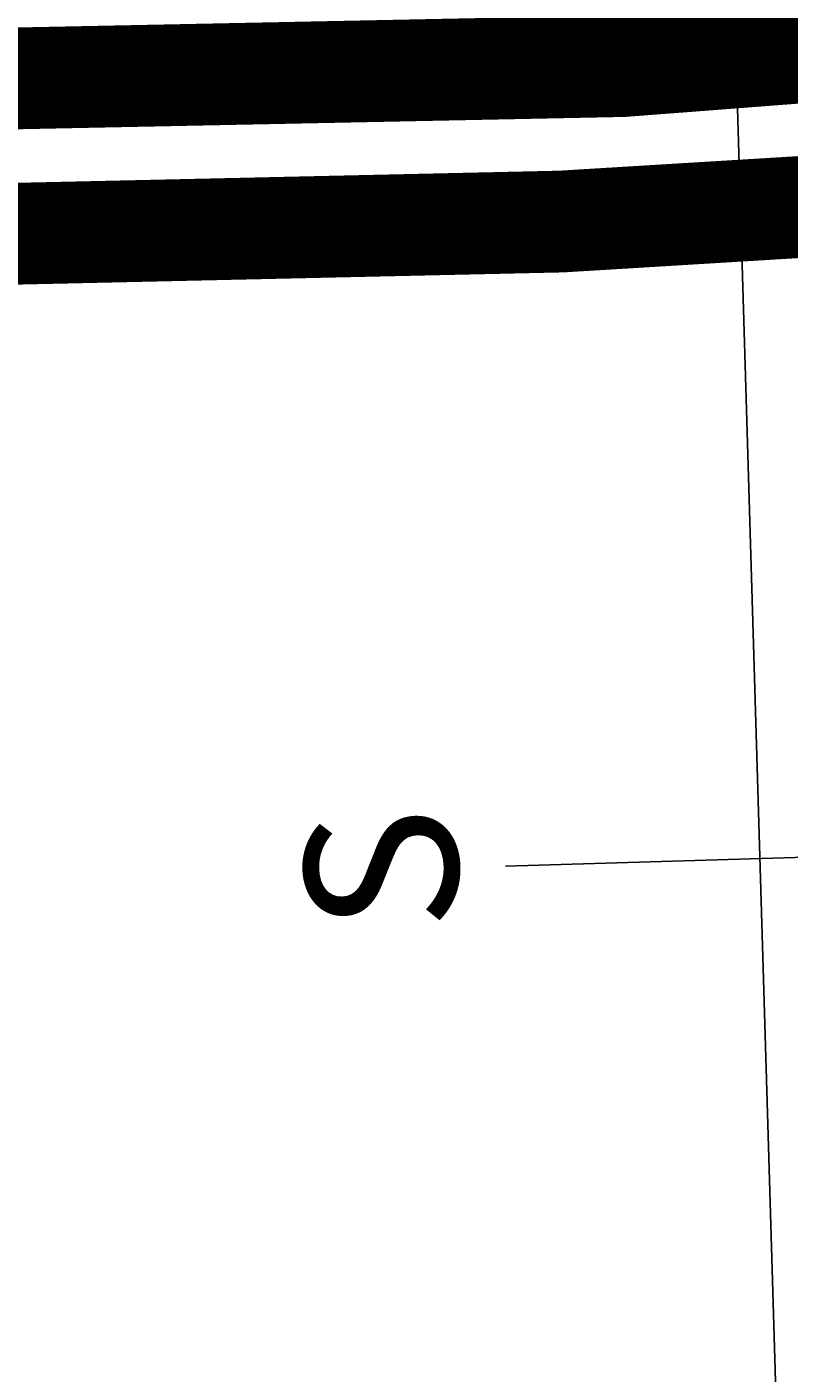
# Model space of a CAD drawing. Units: inches. Extents: x 2294955 to 2296694, y 13804615 to 13813080.
# Drawn here: x 2295687 to 2295702, y 13806420 to 13806446 of the extents above; entities that cross this region are included whole.
import ezdxf
from ezdxf.enums import TextEntityAlignment as Align

# ---------------------------------------------------------------- set-up
doc = ezdxf.new("R2010")
doc.units = ezdxf.units.IN
doc.header["$MEASUREMENT"] = 0
for name, color, linetype in [('C-WATR-ALGN', 4, 'WATER'), ('C-WATR-CONDUIT', 4, 'Continuous'), ('C-WWTR-ALGN', 3, 'WASTEWATER'), ('GVEC MEI Proposed', 7, 'Continuous')]:
    doc.layers.add(name, color=color, linetype=linetype)
doc.styles.add('arial', font='arial.ttf')
doc.styles.add('Century Gothic', font='GOTHIC.TTF')
doc.styles.add('S4', font='simplex', dxfattribs={"height": 0.0556})
doc.styles.get("Standard").update_dxf_attribs({"font": 'arial.ttf'})
doc.linetypes.add('MEI-1000', pattern='A,0.5,-0.2,["1000",Standard,S=0.1,R=0,X=-0.1,Y=-0.05],-0.25', length=0.95)
doc.linetypes.add('MEI-Aɸ', pattern='A,0.375,-0.05,["A",arial,S=0.05,R=0,X=-0.03,Y=-0.025],-0.04', length=0.465)
doc.linetypes.add('WASTEWATER', pattern='A,0.4,-0.1,["WW",Standard,S=0.06,R=0,X=-0.05,Y=-0.03],-0.12', length=0.62)
doc.linetypes.add('WATER', pattern='A,0.4,-0.1,["W",Standard,S=0.06,R=0,X=-0.05,Y=-0.03],-0.05', length=0.55)

msp = doc.modelspace()

# ---------------------------------------------------------------- linework, layer by layer
at = {"layer": 'C-WATR-ALGN'}
msp.add_lwpolyline([(2295699.178, 13806506.733), (2295725.579, 13805625.128)], dxfattribs=at)
at = {"layer": 'C-WATR-CONDUIT', "linetype": 'ByBlock', "lineweight": -2}
for p, q in [((2295701.308, 13806442.386), (2295700.989, 13806442.14)), ((2295700.989, 13806442.386), (2295701.308, 13806442.14)), ((2295700.989, 13806442.14), (2295700.989, 13806442.386)), ((2295701.308, 13806442.14), (2295701.308, 13806442.386))]:
    msp.add_line(p, q, dxfattribs=at)
at = {"layer": 'C-WWTR-ALGN', "flags": 128}
msp.add_lwpolyline([(2295703.482, 13806429.827), (2295696.485, 13806429.617)], dxfattribs=at)
msp.add_lwpolyline([(2295703.482, 13806429.827), (2295696.485, 13806429.617)], dxfattribs=at)
at = {"layer": 'GVEC MEI Proposed', "linetype": 'MEI-1000', "ltscale": 0.5, "const_width": 2}
msp.add_lwpolyline([(2295842.68, 13806452.184), (2295757.274, 13806449.831), (2295698.791, 13806445.339), (2295474.591, 13806440.775), (2295469.387, 13806617.796)], dxfattribs=at)
at = {"layer": 'GVEC MEI Proposed', "color": 1, "linetype": 'MEI-Aɸ', "const_width": 2}
msp.add_lwpolyline([(2295496.517, 13805622.915), (2295496.012, 13805648.304, -1.072785), (2295501.269, 13805668.814), (2295499.315, 13805732.585), (2295498.147, 13805795.008, -1.178512), (2295497.051, 13805819.302), (2295495.529, 13805880.299), (2295493.91, 13805942.797, -1.244125), (2295492.178, 13805966.072), (2295491.152, 13806028.131), (2295489.856, 13806052.093, 0.664512), (2295488.726, 13806078.419), (2295488.104, 13806091.495, -1.280014), (2295488.146, 13806113.39), (2295486.643, 13806175.997), (2295483.951, 13806239.734, -1.274128), (2295483.957, 13806262.429), (2295482.241, 13806324.423), (2295479.371, 13806398.602), (2295478.532, 13806437.381), (2295697.582, 13806442.284), (2295758.305, 13806445.981), (2295842.98, 13806448.684)], format="xyb", dxfattribs=at)

# ---------------------------------------------------------------- texts
at = {"layer": 'C-WWTR-ALGN', "style": 'S4', "width": 1}
msp.add_text('WV', height=0.1112, dxfattribs=at).set_placement((2295701.148, 13806442.458), align=Align.CENTER)
msp.add_text('WV', height=0.1112, dxfattribs=at).set_placement((2295701.148, 13806442.458), align=Align.CENTER)
msp.add_text('WV', height=0.1112, dxfattribs=at).set_placement((2295701.148, 13806442.458), align=Align.CENTER)
msp.add_text('WV', height=0.1112, dxfattribs=at).set_placement((2295701.148, 13806442.458), align=Align.CENTER)
at = {"layer": 'C-WWTR-ALGN', "style": 'Century Gothic', "oblique": 360}
msp.add_text('S', height=3, rotation=91.7153, dxfattribs=at).set_placement((2295696.485, 13806429.617), align=Align.BOTTOM_CENTER)

doc.saveas('drawing.dxf')
